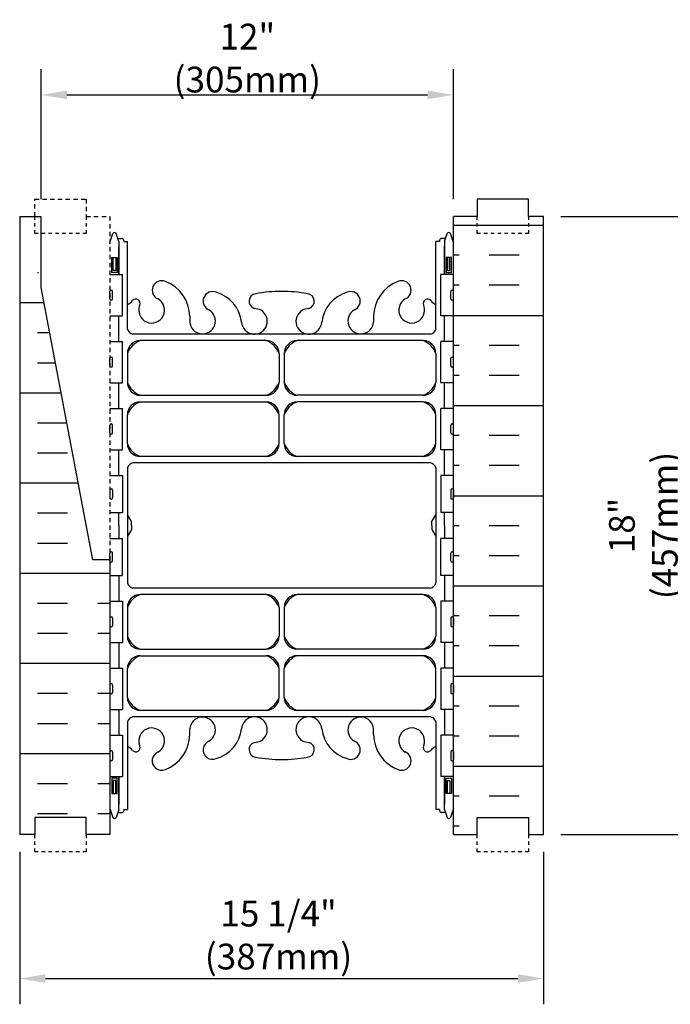
# Model space of a CAD drawing. Units: inches. Extents: x 321.8 to 375.9, y 102.8 to 155.5.
# Drawn here: x 338.2 to 357.1, y 102.8 to 131.5 of the extents above; entities that cross this region are included whole.
import ezdxf

# ---------------------------------------------------------------- set-up
doc = ezdxf.new("R2010")
doc.units = ezdxf.units.IN
doc.header["$MEASUREMENT"] = 0
doc.linetypes.add('DASHED2', pattern=[0.375, 0.25, -0.125])
doc.linetypes.add('HIDDEN2', pattern=[0.1875, 0.125, -0.0625])
for name, color, linetype in [('HATCH', 12, 'Continuous'), ('Hidden2', 12, 'HIDDEN2'), ('line25', 2, 'Continuous'), ('LINE50', 5, 'Continuous'), ('LINE9', 9, 'Continuous'), ('TEXT', 4, 'Continuous'), ('Web_Edge', 9, 'Continuous')]:
    doc.layers.add(name, color=color, linetype=linetype)
doc.styles.add('DIM', font='romans.shx', dxfattribs={"width": 0.7})
doc.dimstyles.new('ext_8', dxfattribs={"dimscale": 8, "dimtxt": 0.09375, "dimasz": 0.09375, "dimexe": 0.09375, "dimexo": 0.0625, "dimgap": 0.0625, "dimtad": 1, "dimdec": 3, "dimzin": 3, "dimdsep": 46, "dimlunit": 4, "dimtxsty": 'DIM', "dimcen": 0.09, "dimdle": 0.09375, "dimclrt": 4, "dimadec": 0, "dimazin": 0, "dimtfac": 1, "dimtdec": 3, "dimtmove": 2, "dimatfit": 3, "dimfxl": 0, "dimfrac": 2, "dimtolj": 1, "dimtzin": 0, "dimarcsym": 0})

# ---------------------------------------------------------------- blocks, each defined once
blk = doc.blocks.new('*D23')
at = {"layer": 'Defpoints', "color": 0}
for p in [(353.411, 125.754), (353.411, 107.754), (357.886, 107.754)]:
    blk.add_point(p, dxfattribs=at)
at = {"layer": 'TEXT', "color": 0, "lineweight": -2}
for p, q in [((353.911, 125.754), (358.636, 125.754)), ((357.886, 125.004), (357.886, 108.504)), ((353.911, 107.754), (358.636, 107.754))]:
    blk.add_line(p, q, dxfattribs=at)
at = {"layer": 'TEXT', "color": 0}
for points in [[(357.761, 125.004), (358.011, 125.004), (357.886, 125.754)], [(357.761, 108.504), (358.011, 108.504), (357.886, 107.754)]]:
    blk.add_solid(points, dxfattribs=at)
at = {"layer": 'TEXT', "color": 4, "insert": (356.314, 116.754), "char_height": 0.75, "attachment_point": 5, "rotation": 90, "style": 'DIM'}
blk.add_mtext('\\A1;18" (457mm)', dxfattribs=at)
blk = doc.blocks.new('*D24')
at = {"layer": 'Defpoints', "color": 0}
for p in [(350.786, 129.289), (338.786, 125.754), (350.786, 125.754)]:
    blk.add_point(p, dxfattribs=at)
at = {"layer": 'TEXT', "color": 0, "lineweight": -2}
for p, q in [((338.786, 126.254), (338.786, 130.039)), ((350.786, 126.254), (350.786, 130.039)), ((339.536, 129.289), (350.036, 129.289))]:
    blk.add_line(p, q, dxfattribs=at)
at = {"layer": 'TEXT', "color": 0}
for points in [[(339.536, 129.414), (339.536, 129.164), (338.786, 129.289)], [(350.036, 129.414), (350.036, 129.164), (350.786, 129.289)]]:
    blk.add_solid(points, dxfattribs=at)
at = {"layer": 'TEXT', "color": 4, "insert": (344.786, 130.361), "char_height": 0.75, "attachment_point": 5, "style": 'DIM'}
blk.add_mtext('\\A1;12" (305mm)', dxfattribs=at)
blk = doc.blocks.new('*D25')
at = {"layer": 'Defpoints', "color": 0}
for p in [(338.161, 107.754), (353.411, 107.754), (353.411, 103.563)]:
    blk.add_point(p, dxfattribs=at)
at = {"layer": 'TEXT', "color": 0, "lineweight": -2}
for p, q in [((338.161, 107.254), (338.161, 102.813)), ((353.411, 107.254), (353.411, 102.813)), ((338.911, 103.563), (352.661, 103.563))]:
    blk.add_line(p, q, dxfattribs=at)
at = {"layer": 'TEXT', "color": 0}
for points in [[(338.911, 103.688), (338.911, 103.438), (338.161, 103.563)], [(352.661, 103.688), (352.661, 103.438), (353.411, 103.563)]]:
    blk.add_solid(points, dxfattribs=at)
at = {"layer": 'TEXT', "color": 4, "insert": (345.695, 104.829), "char_height": 0.75, "attachment_point": 5, "style": 'DIM'}
blk.add_mtext('\\A1;15 1/4" (387mm)', dxfattribs=at)

msp = doc.modelspace()

# ---------------------------------------------------------------- hatches: boundary and pattern name
at = {"layer": 'HATCH'}
h = msp.add_hatch(dxfattribs=at)
h.set_pattern_fill('INSUL', color=256, scale=7, style=0)
h.set_pattern_definition([(180, (3276.9477, -289.2558), (0, 2.625), []), (180, (3276.9477, -288.3808), (0, 2.625), [0.875, -0.875]), (180, (3276.9477, -287.5058), (0, 2.625), [0.875, -0.875])])
h.paths.add_polyline_path([(353.4111, 107.7537), (352.9736, 107.7537), (352.9736, 108.2537), (351.4736, 108.2537), (351.4736, 107.7537), (350.7861, 107.7537), (350.7861, 125.7537), (351.4736, 125.7537), (351.4736, 126.2537), (352.9736, 126.2537), (352.9736, 125.7537), (353.4111, 125.7537)])
h = msp.add_hatch(dxfattribs=at)
h.set_pattern_fill('INSUL', color=256, scale=7, style=0)
h.set_pattern_definition([(0, (-2589.0708, -344.009), (0, 2.625), []), (0, (-2589.0708, -343.134), (0, 2.625), [0.875, -0.875]), (0, (-2589.0708, -342.259), (0, 2.625), [0.875, -0.875])])
edge = h.paths.add_edge_path()
edge.add_line((340.7861, 115.7537), (340.2861, 115.7537))
edge.add_line((340.2861, 115.7537), (338.5361, 125.0037))
edge.add_line((338.5361, 125.0037), (338.5361, 125.7537))
edge.add_line((338.5361, 125.7537), (338.1611, 125.7537))
edge.add_line((338.1611, 125.7537), (338.1611, 107.7537))
edge.add_line((338.1611, 107.7537), (338.5986, 107.7537))
edge.add_line((338.5986, 107.7537), (338.5986, 108.2537))
edge.add_line((338.5986, 108.2537), (340.0986, 108.2537))
edge.add_line((340.0986, 108.2537), (340.0986, 107.7537))
edge.add_line((340.0986, 107.7537), (340.5361, 107.7537))
edge.add_line((340.7861, 115.7537), (340.7861, 107.7537))

# ---------------------------------------------------------------- linework, layer by layer
at = {"layer": 'Hidden2'}
msp.add_lwpolyline([(338.5361, 125.7537), (338.5986, 125.7537), (338.5986, 126.2537), (340.0986, 126.2537), (340.0986, 125.7537), (340.7861, 125.7537), (340.7861, 115.7537)], dxfattribs=at)
at = {"layer": 'line25'}
for p, q in [((350.7861, 107.7537), (350.7861, 125.7537)), ((340.7861, 124.0587), (341.1511, 124.0587)), ((341.1511, 122.8587), (341.1511, 124.0587)), ((350.7861, 124.0587), (350.4212, 124.0587)), ((350.4212, 122.8587), (350.4212, 124.0587)), ((340.7861, 122.8587), (341.1511, 122.8587)), ((350.7861, 122.8587), (350.4212, 122.8587)), ((340.7861, 122.1087), (341.1511, 122.1087)), ((341.1511, 120.9087), (341.1511, 122.1087)), ((350.7861, 122.1087), (350.4212, 122.1087)), ((350.4212, 120.9087), (350.4212, 122.1087)), ((340.7861, 120.9087), (341.1511, 120.9087)), ((350.7861, 120.9087), (350.4212, 120.9087)), ((340.7861, 120.1587), (341.1511, 120.1587)), ((341.1511, 118.9587), (341.1511, 120.1587)), ((350.7861, 120.1587), (350.4212, 120.1587)), ((350.4212, 118.9587), (350.4212, 120.1587)), ((340.7861, 118.9587), (341.1511, 118.9587)), ((350.7861, 118.9587), (350.4212, 118.9587)), ((340.7861, 118.2087), (341.1511, 118.2087)), ((341.1511, 118.2087), (341.1511, 117.1287)), ((350.7861, 118.2087), (350.4212, 118.2087)), ((350.4212, 118.2087), (350.4212, 117.1287)), ((340.7861, 117.1287), (341.1511, 117.1287)), ((350.7861, 117.1287), (350.4212, 117.1287)), ((340.7861, 116.3787), (341.1511, 116.3787)), ((341.1511, 115.2987), (341.1511, 116.3787)), ((350.7861, 116.3787), (350.4212, 116.3787)), ((350.4212, 115.2987), (350.4212, 116.3787)), ((340.7861, 115.7537), (340.7861, 107.7537)), ((340.7861, 115.2987), (341.1511, 115.2987)), ((350.7861, 115.2987), (350.4212, 115.2987)), ((340.7861, 114.5487), (341.1511, 114.5487)), ((341.1511, 114.5487), (341.1511, 113.3487)), ((350.7861, 114.5487), (350.4212, 114.5487)), ((350.4212, 114.5487), (350.4212, 113.3487)), ((340.7861, 113.3487), (341.1511, 113.3487)), ((350.7861, 113.3487), (350.4212, 113.3487)), ((340.7861, 112.5987), (341.1511, 112.5987)), ((341.1511, 112.5987), (341.1511, 111.3987)), ((350.7861, 112.5987), (350.4212, 112.5987)), ((350.4212, 112.5987), (350.4212, 111.3987)), ((340.7861, 111.3987), (341.1511, 111.3987)), ((350.7861, 111.3987), (350.4212, 111.3987)), ((340.7861, 110.6487), (341.1511, 110.6487)), ((341.1511, 110.6487), (341.1511, 109.4487)), ((350.7861, 110.6487), (350.4212, 110.6487)), ((350.4212, 110.6487), (350.4212, 109.4487)), ((340.7861, 109.4487), (341.1511, 109.4487)), ((350.7861, 109.4487), (350.4212, 109.4487))]:
    msp.add_line(p, q, dxfattribs=at)
at = {"layer": 'LINE50'}
for p, q in [((338.1611, 125.7537), (338.1611, 125.7537)), ((338.1611, 125.7537), (338.1611, 107.7537)), ((338.1611, 125.7537), (338.7861, 125.7537)), ((353.4111, 107.7537), (353.4111, 125.7537))]:
    msp.add_line(p, q, dxfattribs=at)
for points in [[(353.4111, 125.7537), (352.9736, 125.7537), (352.9736, 126.2537), (351.4736, 126.2537), (351.4736, 125.7537), (350.7861, 125.7537)], [(340.7861, 115.7537), (340.2861, 115.7537), (338.7861, 123.6822), (338.7861, 125.7537)], [(340.7861, 107.7537), (340.0986, 107.7537), (340.0986, 108.2537), (338.5986, 108.2537), (338.5986, 107.7537), (338.1611, 107.7537)], [(350.7861, 107.7537), (351.4736, 107.7537), (351.4736, 108.2537), (352.9736, 108.2537), (352.9736, 107.7537), (353.4111, 107.7537)]]:
    msp.add_lwpolyline(points, dxfattribs=at)
at = {"layer": 'LINE9'}
for p, q in [((340.7861, 123.3487), (340.7861, 123.5687)), ((340.8261, 123.6087), (340.8261, 123.6087)), ((340.8661, 123.3487), (340.8661, 123.5687)), ((350.7061, 123.3487), (350.7061, 123.5687)), ((350.7461, 123.6087), (350.7461, 123.6087)), ((350.7861, 123.3487), (350.7861, 123.5687)), ((340.7861, 123.5137), (340.7861, 123.5137)), ((340.7861, 123.4037), (340.7861, 123.4037)), ((340.8261, 123.3087), (340.8261, 123.3087)), ((350.7461, 123.3087), (350.7461, 123.3087)), ((350.7861, 123.5137), (350.7861, 123.5137)), ((350.7861, 123.4037), (350.7861, 123.4037)), ((340.7861, 121.3987), (340.7861, 121.6187)), ((340.7861, 121.5637), (340.7861, 121.5637)), ((340.8261, 121.6587), (340.8261, 121.6587)), ((340.8661, 121.3987), (340.8661, 121.6187)), ((350.7061, 121.3987), (350.7061, 121.6187)), ((350.7461, 121.6587), (350.7461, 121.6587)), ((350.7861, 121.3987), (350.7861, 121.6187)), ((350.7861, 121.5637), (350.7861, 121.5637)), ((340.7861, 121.4537), (340.7861, 121.4537)), ((340.8261, 121.3587), (340.8261, 121.3587)), ((350.7461, 121.3587), (350.7461, 121.3587)), ((350.7861, 121.4537), (350.7861, 121.4537)), ((340.7861, 119.4487), (340.7861, 119.6687)), ((340.7861, 119.6137), (340.7861, 119.6137)), ((340.8261, 119.7087), (340.8261, 119.7087)), ((340.8661, 119.4487), (340.8661, 119.6687)), ((350.7061, 119.4487), (350.7061, 119.6687)), ((350.7461, 119.7087), (350.7461, 119.7087)), ((350.7861, 119.4487), (350.7861, 119.6687)), ((350.7861, 119.6137), (350.7861, 119.6137)), ((340.7861, 119.5037), (340.7861, 119.5037)), ((340.8261, 119.4087), (340.8261, 119.4087)), ((350.7461, 119.4087), (350.7461, 119.4087)), ((350.7861, 119.5037), (350.7861, 119.5037)), ((340.8261, 117.8187), (340.8261, 117.8187)), ((350.7461, 117.8187), (350.7461, 117.8187)), ((340.7861, 117.7787), (340.7861, 117.5587)), ((340.7861, 117.7237), (340.7861, 117.7237)), ((340.7861, 117.6137), (340.7861, 117.6137)), ((340.8661, 117.7787), (340.8661, 117.5587)), ((350.7061, 117.7787), (350.7061, 117.5587)), ((350.7861, 117.7787), (350.7861, 117.5587)), ((350.7861, 117.7237), (350.7861, 117.7237)), ((350.7861, 117.6137), (350.7861, 117.6137)), ((340.8261, 117.5187), (340.8261, 117.5187)), ((350.7461, 117.5187), (350.7461, 117.5187)), ((340.7861, 115.7287), (340.7861, 115.9487)), ((340.7861, 115.8937), (340.7861, 115.8937)), ((340.8261, 115.9887), (340.8261, 115.9887)), ((340.8661, 115.7287), (340.8661, 115.9487)), ((350.7061, 115.7287), (350.7061, 115.9487)), ((350.7461, 115.9887), (350.7461, 115.9887)), ((350.7861, 115.7287), (350.7861, 115.9487)), ((350.7861, 115.8937), (350.7861, 115.8937)), ((340.7861, 115.7837), (340.7861, 115.7837)), ((340.8261, 115.6887), (340.8261, 115.6887)), ((350.7461, 115.6887), (350.7461, 115.6887)), ((350.7861, 115.7837), (350.7861, 115.7837)), ((340.8261, 114.0987), (340.8261, 114.0987)), ((350.7461, 114.0987), (350.7461, 114.0987)), ((340.7861, 114.0587), (340.7861, 113.8387)), ((340.7861, 114.0037), (340.7861, 114.0037)), ((340.7861, 113.8937), (340.7861, 113.8937)), ((340.8661, 114.0587), (340.8661, 113.8387)), ((350.7061, 114.0587), (350.7061, 113.8387)), ((350.7861, 114.0587), (350.7861, 113.8387)), ((350.7861, 114.0037), (350.7861, 114.0037)), ((350.7861, 113.8937), (350.7861, 113.8937)), ((340.8261, 113.7987), (340.8261, 113.7987)), ((350.7461, 113.7987), (350.7461, 113.7987)), ((340.7861, 112.1087), (340.7861, 111.8887)), ((340.8661, 112.1087), (340.8661, 111.8887)), ((350.7061, 112.1087), (350.7061, 111.8887)), ((350.7861, 112.1087), (350.7861, 111.8887)), ((340.7861, 112.0537), (340.7861, 112.0537)), ((340.7861, 111.9437), (340.7861, 111.9437)), ((340.8261, 111.8487), (340.8261, 111.8487)), ((350.7461, 111.8487), (350.7461, 111.8487)), ((350.7861, 112.0537), (350.7861, 112.0537)), ((350.7861, 111.9437), (350.7861, 111.9437)), ((340.7861, 110.1587), (340.7861, 109.9387)), ((340.7861, 110.1037), (340.7861, 110.1037)), ((340.8261, 110.1987), (340.8261, 110.1987)), ((340.8661, 110.1587), (340.8661, 109.9387)), ((350.7061, 110.1587), (350.7061, 109.9387)), ((350.7461, 110.1987), (350.7461, 110.1987)), ((350.7861, 110.1587), (350.7861, 109.9387)), ((350.7861, 110.1037), (350.7861, 110.1037)), ((340.7861, 109.9937), (340.7861, 109.9937)), ((340.8261, 109.8987), (340.8261, 109.8987)), ((350.7461, 109.8987), (350.7461, 109.8987)), ((350.7861, 109.9937), (350.7861, 109.9937))]:
    msp.add_line(p, q, dxfattribs=at)
at = {"layer": 'LINE9', "linetype": 'DASHED2', "ltscale": 0.15}
for points in [[(340.0986, 125.7537), (340.0986, 125.7537), (340.0986, 125.2537), (338.5986, 125.2537), (338.5986, 125.7537), (338.5986, 125.7537)], [(352.9736, 125.7537), (352.9736, 125.7537), (352.9736, 125.2537), (351.4736, 125.2537), (351.4736, 125.7537), (351.4736, 125.7537)], [(340.0986, 107.7537), (340.0986, 107.7537), (340.0986, 107.2537), (338.5986, 107.2537), (338.5986, 107.7537), (338.5986, 107.7537)], [(352.9736, 107.7537), (352.9736, 107.7537), (352.9736, 107.2537), (351.4736, 107.2537), (351.4736, 107.7537), (351.4736, 107.7537)]]:
    msp.add_lwpolyline(points, dxfattribs=at)
at = {"layer": 'LINE9'}
for centre, start, end in [((340.8261, 123.5687), 90, 180), ((340.8261, 123.5687), 360, 90), ((350.7461, 123.5687), 90, 180), ((350.7461, 123.5687), 0, 90), ((340.8261, 123.3487), 180, 270), ((340.8261, 123.3487), 270, 0), ((350.7461, 123.3487), 180, 270), ((350.7461, 123.3487), 270, 0), ((340.8261, 121.6187), 90, 180), ((340.8261, 121.6187), 360, 90), ((350.7461, 121.6187), 90, 180), ((350.7461, 121.6187), 0, 90), ((340.8261, 121.3987), 180, 270), ((340.8261, 121.3987), 270, 0), ((350.7461, 121.3987), 180, 270), ((350.7461, 121.3987), 270, 0), ((340.8261, 119.6687), 90, 180), ((340.8261, 119.6687), 360, 90), ((350.7461, 119.6687), 90, 180), ((350.7461, 119.6687), 0, 90), ((340.8261, 119.4487), 180, 270), ((340.8261, 119.4487), 270, 0), ((350.7461, 119.4487), 180, 270), ((350.7461, 119.4487), 270, 0), ((340.8261, 117.7787), 90, 180), ((340.8261, 117.7787), 0, 90), ((350.7461, 117.7787), 90, 180), ((350.7461, 117.7787), 360, 90), ((340.8261, 117.5587), 180, 270), ((340.8261, 117.5587), 270, 0), ((350.7461, 117.5587), 180, 270), ((350.7461, 117.5587), 270, 0), ((340.8261, 115.9487), 90, 180), ((340.8261, 115.9487), 360, 90), ((350.7461, 115.9487), 90, 180), ((350.7461, 115.9487), 0, 90), ((340.8261, 115.7287), 180, 270), ((340.8261, 115.7287), 270, 0), ((350.7461, 115.7287), 180, 270), ((350.7461, 115.7287), 270, 0), ((340.8261, 114.0587), 90, 180), ((340.8261, 114.0587), 0, 90), ((350.7461, 114.0587), 90, 180), ((350.7461, 114.0587), 360, 90), ((340.8261, 113.8387), 180, 270), ((340.8261, 113.8387), 270, 0), ((350.7461, 113.8387), 180, 270), ((350.7461, 113.8387), 270, 0), ((340.8261, 112.1087), 90, 180), ((340.8261, 112.1087), 0, 90), ((350.7461, 112.1087), 90, 180), ((350.7461, 112.1087), 360, 90), ((340.8261, 111.8887), 180, 270), ((340.8261, 111.8887), 270, 0), ((350.7461, 111.8887), 180, 270), ((350.7461, 111.8887), 270, 0), ((340.8261, 110.1587), 90, 180), ((340.8261, 110.1587), 0, 90), ((350.7461, 110.1587), 90, 180), ((350.7461, 110.1587), 360, 90), ((340.8261, 109.9387), 180, 270), ((340.8261, 109.9387), 270, 0), ((350.7461, 109.9387), 180, 270), ((350.7461, 109.9387), 270, 0)]:
    msp.add_arc(centre, 0.04, start, end, dxfattribs=at)
at = {"layer": 'Web_Edge'}
for p, q in [((340.7861, 124.9943), (340.8711, 125.2549)), ((341.0461, 125.0249), (340.9711, 125.2549)), ((341.02, 125.1049), (341.1461, 125.1049)), ((341.0461, 125.0249), (341.0461, 124.0587)), ((341.1961, 125.0549), (341.1961, 125.0549)), ((341.1961, 125.0549), (341.1961, 125.0249)), ((341.1961, 125.0249), (341.2961, 125.0249)), ((341.2961, 122.471), (341.2961, 125.0249)), ((350.3761, 125.0249), (350.2761, 125.0249)), ((350.2761, 122.4709), (350.2761, 125.0249)), ((350.3761, 125.0549), (350.3761, 125.0549)), ((350.3761, 125.0549), (350.3761, 125.0249)), ((350.5522, 125.1049), (350.4261, 125.1049)), ((350.5261, 125.0249), (350.6011, 125.2549)), ((350.5261, 125.0249), (350.5261, 124.0587)), ((350.7861, 124.9943), (350.7011, 125.2549)), ((341.6486, 123.154), (341.6603, 123.1753)), ((349.9237, 123.154), (349.9119, 123.1753)), ((343.1098, 122.8435), (343.1093, 122.6785)), ((348.4624, 122.8435), (348.463, 122.6785)), ((350.115, 122.3228), (341.4573, 122.3228)), ((345.3349, 122.1353), (341.6711, 122.1353)), ((349.9011, 122.1353), (346.2374, 122.1353)), ((341.2961, 121.7603), (341.2961, 120.9195)), ((345.7099, 121.7603), (345.7099, 120.9195)), ((345.8624, 121.7611), (345.8624, 120.9203)), ((350.2761, 121.7603), (350.2761, 120.9195)), ((341.6711, 120.5445), (345.3349, 120.5445)), ((349.9011, 120.5445), (346.2374, 120.5445)), ((341.6711, 120.3539), (345.3349, 120.3539)), ((349.9011, 120.3539), (346.2374, 120.3539)), ((341.2961, 119.1381), (341.2961, 119.9789)), ((345.7099, 119.1381), (345.7099, 119.9789)), ((345.8624, 119.1373), (345.8624, 119.9781)), ((350.2761, 119.1381), (350.2761, 119.9789)), ((345.3349, 118.7631), (341.6711, 118.7631)), ((349.9011, 118.7631), (346.2374, 118.7631)), ((341.2961, 118.4275), (341.2961, 115.0799)), ((350.115, 118.5756), (341.4573, 118.5756)), ((350.2761, 118.4275), (350.2761, 115.0799)), ((341.4161, 116.866), (341.2961, 117.066)), ((341.4161, 116.866), (341.2961, 117.066)), ((350.1561, 116.866), (350.2761, 117.066)), ((350.1561, 116.866), (350.2761, 117.066)), ((341.4161, 116.7537), (341.4161, 116.866)), ((341.4161, 116.7537), (341.4161, 116.866)), ((341.4161, 116.7537), (341.4161, 116.6413)), ((341.4161, 116.7537), (341.4161, 116.6413)), ((350.1561, 116.7537), (350.1561, 116.866)), ((350.1561, 116.7537), (350.1561, 116.866)), ((350.1561, 116.7537), (350.1561, 116.6413)), ((350.1561, 116.7537), (350.1561, 116.6413)), ((341.4161, 116.6413), (341.2961, 116.4413)), ((341.4161, 116.6413), (341.2961, 116.4413)), ((350.1561, 116.6413), (350.2761, 116.4413)), ((350.1561, 116.6413), (350.2761, 116.4413)), ((350.115, 114.9318), (341.4573, 114.9318)), ((345.3349, 114.7443), (341.6711, 114.7443)), ((349.9011, 114.7443), (346.2374, 114.7443)), ((341.2961, 114.3693), (341.2961, 113.5285)), ((345.7099, 114.3693), (345.7099, 113.5285)), ((345.8624, 114.3701), (345.8624, 113.5293)), ((350.2761, 114.3693), (350.2761, 113.5285)), ((341.6711, 113.1535), (345.3349, 113.1535)), ((341.6711, 112.9628), (345.3349, 112.9628)), ((349.9011, 113.1535), (346.2374, 113.1535)), ((349.9011, 112.9628), (346.2374, 112.9628)), ((341.2961, 111.747), (341.2961, 112.5878)), ((345.7099, 111.747), (345.7099, 112.5878)), ((345.8624, 111.7462), (345.8624, 112.587)), ((350.2761, 111.747), (350.2761, 112.5878)), ((345.3349, 111.372), (341.6711, 111.372)), ((349.9011, 111.372), (346.2374, 111.372)), ((341.2961, 111.0364), (341.2961, 108.4824)), ((350.115, 111.1845), (341.4573, 111.1845)), ((350.2761, 111.0364), (350.2761, 108.4824)), ((343.1098, 110.6638), (343.1093, 110.8288)), ((348.4624, 110.6638), (348.463, 110.8288)), ((341.6486, 110.3534), (341.6603, 110.332)), ((349.9237, 110.3534), (349.9119, 110.332)), ((341.0461, 108.4824), (341.0461, 109.4487)), ((350.5261, 108.4824), (350.5261, 109.4487)), ((340.7861, 108.5131), (340.8711, 108.2524)), ((341.0461, 108.4824), (340.9711, 108.2524)), ((341.02, 108.4024), (341.1461, 108.4024)), ((341.1961, 108.4824), (341.2961, 108.4824)), ((341.1961, 108.4824), (341.1961, 108.4524)), ((341.1961, 108.4524), (341.1961, 108.4524)), ((350.3761, 108.4824), (350.2761, 108.4824)), ((350.3761, 108.4824), (350.3761, 108.4524)), ((350.3761, 108.4524), (350.3761, 108.4524)), ((350.5522, 108.4024), (350.4261, 108.4024)), ((350.5261, 108.4824), (350.6011, 108.2524)), ((350.7861, 108.5131), (350.7011, 108.2524))]:
    msp.add_line(p, q, dxfattribs=at)
for points in [[(341.0461, 124.0587), (341.0461, 124.8749)], [(350.5261, 124.0587), (350.5261, 124.8749)], [(341.0461, 122.1087), (341.0461, 122.8587)], [(350.5261, 122.1087), (350.5261, 122.8587)], [(341.0461, 120.1587), (341.0461, 120.9087)], [(350.5261, 120.1587), (350.5261, 120.9087)], [(341.0461, 118.2087), (341.0461, 118.9587)], [(350.5261, 118.2087), (350.5261, 118.9587)], [(341.0461, 116.7537), (341.0461, 117.1287)], [(350.5261, 116.7537), (350.5261, 117.1287)], [(341.0461, 116.7537), (341.0461, 116.3787)], [(350.5261, 116.7537), (350.5261, 116.3787)], [(341.0461, 115.2987), (341.0461, 114.5487)], [(350.5261, 115.2987), (350.5261, 114.5487)], [(341.0461, 113.3487), (341.0461, 112.5987)], [(350.5261, 113.3487), (350.5261, 112.5987)], [(341.0461, 111.3987), (341.0461, 110.6487)], [(350.5261, 111.3987), (350.5261, 110.6487)], [(341.0461, 109.4487), (341.0461, 108.6324)], [(350.5261, 109.4487), (350.5261, 108.6324)]]:
    msp.add_lwpolyline(points, dxfattribs=at)
for points in [[(340.9961, 124.1149), (340.8461, 124.1149), (340.8461, 124.5549), (340.9961, 124.5549)], [(340.9561, 124.1749), (340.8861, 124.1749), (340.8861, 124.5549), (340.9561, 124.5549)], [(350.5761, 124.1149), (350.7261, 124.1149), (350.7261, 124.5549), (350.5761, 124.5549)], [(350.6161, 124.1749), (350.6861, 124.1749), (350.6861, 124.5549), (350.6161, 124.5549)], [(340.9961, 109.3924), (340.8461, 109.3924), (340.8461, 108.9524), (340.9961, 108.9524)], [(340.9561, 109.3324), (340.8861, 109.3324), (340.8861, 108.9524), (340.9561, 108.9524)], [(350.5761, 109.3924), (350.7261, 109.3924), (350.7261, 108.9524), (350.5761, 108.9524)], [(350.6161, 109.3324), (350.6861, 109.3324), (350.6861, 108.9524), (350.6161, 108.9524)]]:
    msp.add_lwpolyline(points, close=True, dxfattribs=at)
for centre, radius, start, end in [((340.9211, 125.2283), 0.0567, 28.07249, 151.92751), ((350.6511, 125.2283), 0.0567, 28.07249, 151.92751), ((341.1461, 125.0549), 0.05, 0, 90), ((350.4261, 125.0549), 0.05, 90, 180), ((342.294, 123.604), 0.277, 67.31998, 247.31998), ((342.0182, 122.8372), 1.0916, 0.33317, 69.48254), ((349.554, 122.8372), 1.0916, 110.51746, 179.66683), ((349.2782, 123.604), 0.277, 292.68002, 112.68002), ((343.7772, 123.2868), 0.277, 67.31998, 247.31998), ((345.7329, 119.7881), 3.7774, 89.19338, 100.62755), ((345.8393, 119.7881), 3.7774, 79.37245, 90.80662), ((347.7951, 123.2868), 0.277, 292.68002, 112.68002), ((341.1158, 123.5905), 0.4413, 294.11868, 318.98732), ((341.5431, 123.2188), 0.125, 339.62427, 138.98732), ((342.0001, 123.0234), 0.375, 159.62427, 60.06847), ((343.5931, 122.55), 1.0341, 6.66686, 73.66351), ((345.0562, 123.2816), 0.22, 95.18347, 255.7396), ((346.5161, 123.2816), 0.22, 284.2604, 84.81653), ((347.9792, 122.55), 1.0341, 106.33649, 173.33314), ((349.5721, 123.0234), 0.375, 119.93153, 20.37573), ((350.0291, 123.2188), 0.125, 41.01268, 200.37573), ((350.4565, 123.5905), 0.4413, 221.01268, 245.88177), ((343.4833, 122.7063), 0.375, 184.24484, 60.06847), ((344.9942, 122.6978), 0.375, 184.24484, 60.06847), ((344.8874, 122.2421), 0.8341, 69.37291, 82.1063), ((346.5781, 122.6978), 0.375, 119.93153, 355.75516), ((346.6848, 122.2421), 0.8341, 97.8937, 110.62709), ((348.089, 122.7063), 0.375, 119.93153, 355.75516), ((341.5049, 122.5363), 0.2188, 197.38821, 257.4322), ((350.0674, 122.5363), 0.2188, 282.5678, 342.60827), ((341.8779, 121.5535), 0.6175, 109.56816, 160.43184), ((341.6711, 121.7603), 0.375, 90, 180), ((345.1281, 121.5535), 0.6175, 19.56816, 70.43184), ((345.3349, 121.7603), 0.375, 360, 90), ((346.4442, 121.5535), 0.6175, 109.56816, 160.43184), ((346.2374, 121.7603), 0.375, 90, 180), ((349.6943, 121.5535), 0.6175, 19.56816, 70.43184), ((349.9011, 121.7603), 0.375, 360, 90), ((341.8779, 121.1263), 0.6175, 199.56816, 250.43184), ((341.6711, 120.9195), 0.375, 180, 270), ((345.1281, 121.1263), 0.6175, 289.56816, 340.43184), ((345.3349, 120.9195), 0.375, 270, 0), ((346.4442, 121.1263), 0.6175, 199.56816, 250.43184), ((346.2374, 120.9195), 0.375, 180, 270), ((349.6943, 121.1263), 0.6175, 289.56816, 340.43184), ((349.9011, 120.9195), 0.375, 270, 0), ((341.8779, 119.7721), 0.6175, 109.56816, 160.43184), ((341.6711, 119.9789), 0.375, 90, 180), ((345.1281, 119.7721), 0.6175, 19.56816, 70.43184), ((345.3349, 119.9789), 0.375, 360, 90), ((346.4442, 119.7721), 0.6175, 109.56816, 160.43184), ((346.2374, 119.9789), 0.375, 90, 180), ((349.6943, 119.7721), 0.6175, 19.56816, 70.43184), ((349.9011, 119.9789), 0.375, 360, 90), ((341.8779, 119.3449), 0.6175, 199.56816, 250.43184), ((341.6711, 119.1381), 0.375, 180, 270), ((345.1281, 119.3449), 0.6175, 289.56816, 340.43184), ((345.3349, 119.1381), 0.375, 270, 0), ((346.4442, 119.3449), 0.6175, 199.56816, 250.43184), ((346.2374, 119.1381), 0.375, 180, 270), ((349.6943, 119.3449), 0.6175, 289.56816, 340.43184), ((349.9011, 119.1381), 0.375, 270, 0), ((341.5049, 118.3621), 0.2188, 102.5678, 162.61199), ((350.0674, 118.3621), 0.2188, 17.39173, 77.4322), ((341.5049, 115.1453), 0.2188, 197.38801, 257.4322), ((350.0674, 115.1453), 0.2188, 282.5678, 342.60827), ((341.8779, 114.1625), 0.6175, 109.56816, 160.43184), ((341.6711, 114.3693), 0.375, 90, 180), ((345.1281, 114.1625), 0.6175, 19.56816, 70.43184), ((345.3349, 114.3693), 0.375, 360, 90), ((346.4442, 114.1625), 0.6175, 109.56816, 160.43184), ((346.2374, 114.3693), 0.375, 90, 180), ((349.6943, 114.1625), 0.6175, 19.56816, 70.43184), ((349.9011, 114.3693), 0.375, 360, 90), ((341.8779, 113.7353), 0.6175, 199.56816, 250.43184), ((341.6711, 113.5285), 0.375, 180, 270), ((345.1281, 113.7353), 0.6175, 289.56816, 340.43184), ((345.3349, 113.5285), 0.375, 270, 0), ((346.4442, 113.7353), 0.6175, 199.56816, 250.43184), ((346.2374, 113.5285), 0.375, 180, 270), ((349.6943, 113.7353), 0.6175, 289.56816, 340.43184), ((349.9011, 113.5285), 0.375, 270, 0), ((341.8779, 112.381), 0.6175, 109.56816, 160.43184), ((341.6711, 112.5878), 0.375, 90, 180), ((345.1281, 112.381), 0.6175, 19.56816, 70.43184), ((345.3349, 112.5878), 0.375, 360, 90), ((346.4442, 112.381), 0.6175, 109.56816, 160.43184), ((346.2374, 112.5878), 0.375, 90, 180), ((349.6943, 112.381), 0.6175, 19.56816, 70.43184), ((349.9011, 112.5878), 0.375, 360, 90), ((341.8779, 111.9538), 0.6175, 199.56816, 250.43184), ((341.6711, 111.747), 0.375, 180, 270), ((345.1281, 111.9538), 0.6175, 289.56816, 340.43184), ((345.3349, 111.747), 0.375, 270, 0), ((346.4442, 111.9538), 0.6175, 199.56816, 250.43184), ((346.2374, 111.747), 0.375, 180, 270), ((349.6943, 111.9538), 0.6175, 289.56816, 340.43184), ((349.9011, 111.747), 0.375, 270, 0), ((341.5049, 110.971), 0.2188, 102.5678, 162.61179), ((343.4833, 110.8011), 0.375, 299.93153, 175.75516), ((344.9942, 110.8095), 0.375, 299.93153, 175.75516), ((346.5781, 110.8095), 0.375, 4.24484, 240.06847), ((348.089, 110.8011), 0.375, 4.24484, 240.06847), ((350.0674, 110.971), 0.2188, 17.39173, 77.4322), ((342.0001, 110.4839), 0.375, 299.93153, 200.37573), ((342.0182, 110.6702), 1.0916, 290.51746, 359.66683), ((343.5931, 110.9573), 1.0341, 286.33649, 353.33314), ((347.9792, 110.9573), 1.0341, 186.66686, 253.66351), ((349.554, 110.6702), 1.0916, 180.33317, 249.48254), ((349.5721, 110.4839), 0.375, 339.62427, 240.06847), ((343.7772, 110.2205), 0.277, 112.68002, 292.68002), ((345.0562, 110.2258), 0.22, 104.2604, 264.81653), ((344.8874, 111.2652), 0.8341, 277.8937, 290.62709), ((346.6848, 111.2652), 0.8341, 249.37291, 262.1063), ((346.5161, 110.2258), 0.22, 275.18347, 75.7396), ((347.7951, 110.2205), 0.277, 247.31998, 67.31998), ((341.1158, 109.9169), 0.4413, 41.01268, 65.88132), ((341.5431, 110.2885), 0.125, 221.01268, 20.37573), ((342.294, 109.9034), 0.277, 112.68002, 292.68002), ((349.2782, 109.9034), 0.277, 247.31998, 67.31998), ((350.0291, 110.2885), 0.125, 159.62427, 318.98732), ((350.4565, 109.9169), 0.4413, 114.11823, 138.98732), ((345.7329, 113.7193), 3.7774, 259.37245, 270.80662), ((345.8393, 113.7193), 3.7774, 269.19338, 280.62755), ((341.1461, 108.4524), 0.05, 270, 0), ((350.4261, 108.4524), 0.05, 180, 270), ((340.9211, 108.2791), 0.0567, 208.07249, 331.92751), ((350.6511, 108.2791), 0.0567, 208.07249, 331.92751)]:
    msp.add_arc(centre, radius, start, end, dxfattribs=at)

# ---------------------------------------------------------------- dimensions: what is measured, and where the dimension line sits
at = {"layer": 'TEXT'}
dim = msp.add_linear_dim(base=(350.7861, 129.2892), p1=(338.7861, 125.7537), p2=(350.7861, 125.7537), text='12" (305mm)', dimstyle='ext_8', dxfattribs=at)
dim.commit()
dim.dimension.update_dxf_attribs({"geometry": '*D24', "text_midpoint": (344.7861, 130.3606)})
dim = msp.add_linear_dim(base=(357.8859, 107.7537), p1=(353.4111, 125.7537), p2=(353.4111, 107.7537), angle=90, text='18" (457mm)', dimstyle='ext_8', dxfattribs=at)
dim.commit()
dim.dimension.update_dxf_attribs({"geometry": '*D23', "text_midpoint": (356.3145, 116.7537), "dimtype": 160})
dim = msp.add_linear_dim(base=(353.4111, 103.5633), p1=(338.1611, 107.7537), p2=(353.4111, 107.7537), text='15 1/4" (387mm)', dimstyle='ext_8', dxfattribs=at)
dim.commit()
dim.dimension.update_dxf_attribs({"geometry": '*D25', "text_midpoint": (345.6952, 104.8286), "dimtype": 160})

doc.saveas('drawing.dxf')
